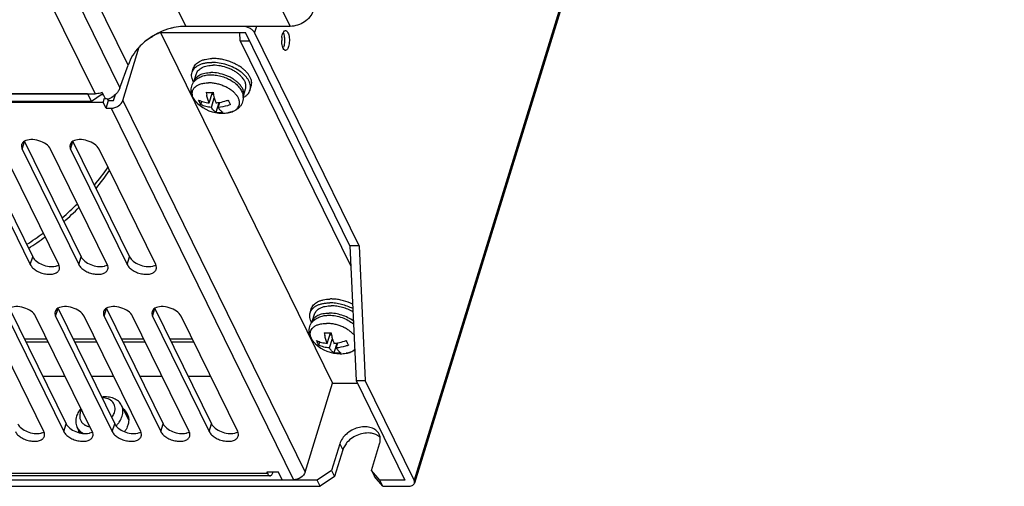
# Model space of a CAD drawing. Units: millimetres. Extents: x 159 to 15762, y -16595 to -10946.
# Drawn here: x 3112 to 3271, y -13992 to -13917 of the extents above; entities that cross this region are included whole.
import ezdxf

# ---------------------------------------------------------------- set-up
doc = ezdxf.new("R2010")
doc.units = ezdxf.units.MM
doc.header["$LTSCALE"] = 2
doc.layers.add('AM_0', color=7, linetype='CONTINUOUS', lineweight=25)

msp = doc.modelspace()

# ---------------------------------------------------------------- linework, layer by layer
at = {"layer": 'AM_0'}
for p, q in [((3297.078, -13597.472), (3175.319, -13991.486)), ((3297.133, -13597.945), (3175.374, -13991.958)), ((3111.619, -13863.476), (3138.463, -13918.178)), ((3128.474, -13863.476), (3155.318, -13918.178)), ((3129.158, -13924.444), (3102.314, -13869.742)), ((3100.95, -13873.422), (3127.794, -13928.123)), ((3097.551, -13875.617), (3123.785, -13929.076)), ((3147.581, -13918.178), (3138.463, -13918.178)), ((3155.318, -13918.178), (3138.463, -13918.178)), ((3149.85, -13918.178), (3149.543, -13919.172)), ((3134.205, -13919.172), (3148.069, -13919.172)), ((3134.339, -13919.172), (3162.145, -13975.835)), ((3147.251, -13920.509), (3147.191, -13919.172)), ((3164.969, -13953.609), (3148.069, -13919.172)), ((3166.442, -13953.609), (3149.543, -13919.172)), ((3128.263, -13930.154), (3130.94, -13921.49)), ((3147.251, -13920.509), (3165.117, -13956.914)), ((3147.251, -13920.509), (3148.725, -13920.509)), ((3147.251, -13920.509), (3165.117, -13956.914)), ((3143.092, -13923.376), (3143.086, -13923.376)), ((3127.794, -13928.123), (3129.158, -13924.444)), ((3143.832, -13923.44), (3143.818, -13923.438)), ((3139.466, -13925.597), (3139.66, -13924.97)), ((3139.82, -13926.994), (3140.183, -13925.819)), ((3148.829, -13928.491), (3149.023, -13927.864)), ((3122.587, -13929.076), (2885.875, -13929.076)), ((3107.113, -13929.076), (3123.785, -13929.076)), ((3122.587, -13929.076), (3123.197, -13930.319)), ((3124.955, -13929.135), (3123.197, -13930.319)), ((3125.121, -13929.221), (3124.828, -13929.221)), ((3124.951, -13928.877), (3125.409, -13929.809)), ((3126.79, -13930.154), (3127.091, -13929.179)), ((3142.217, -13930.539), (3142.74, -13928.845)), ((3142.649, -13929.14), (3142.914, -13929.14)), ((3147.75, -13929.444), (3148.113, -13928.269)), ((3125.116, -13930.475), (2884.719, -13930.475)), ((3123.197, -13930.319), (2886.485, -13930.319)), ((3125.116, -13930.475), (3125.329, -13929.784)), ((3125.573, -13931.407), (3125.116, -13930.475)), ((3125.573, -13931.407), (3125.961, -13930.154)), ((3125.961, -13930.154), (3125.824, -13929.875)), ((3125.961, -13930.154), (3126.79, -13930.154)), ((3128.263, -13930.154), (3157.715, -13990.17)), ((3140.883, -13930.824), (3141.046, -13930.296)), ((3142.583, -13931.285), (3143.059, -13929.744)), ((3143.335, -13932.067), (3143.827, -13930.476)), ((3143.688, -13931.285), (3143.944, -13930.456)), ((3125.573, -13931.407), (3126.402, -13931.407)), ((3126.402, -13931.407), (3155.854, -13991.423)), ((3104.571, -13936.774), (3113.722, -13955.422)), ((3112.013, -13938.027), (3112.4, -13936.774)), ((3112.4, -13936.774), (3121.551, -13955.422)), ((3119.842, -13938.027), (3120.229, -13936.774)), ((3120.229, -13936.774), (3129.38, -13955.422)), ((3104.184, -13938.027), (3113.335, -13956.675)), ((3117.94, -13956.675), (3108.789, -13938.027)), ((3112.013, -13938.027), (3121.164, -13956.675)), ((3125.769, -13956.675), (3116.618, -13938.027)), ((3119.842, -13938.027), (3128.993, -13956.675)), ((3133.598, -13956.675), (3124.447, -13938.027)), ((3166.442, -13953.609), (3164.969, -13953.609)), ((3164.969, -13953.609), (3165.945, -13975.386)), ((3166.442, -13953.609), (3167.418, -13975.386)), ((3113.335, -13956.675), (3113.722, -13955.422)), ((3121.164, -13956.675), (3121.551, -13955.422)), ((3128.993, -13956.675), (3129.38, -13955.422)), ((3109.981, -13963.752), (3119.132, -13982.4)), ((3117.422, -13965.005), (3117.81, -13963.752)), ((3117.81, -13963.752), (3126.961, -13982.4)), ((3125.251, -13965.005), (3125.639, -13963.752)), ((3125.639, -13963.752), (3134.79, -13982.4)), ((3133.08, -13965.005), (3133.468, -13963.752)), ((3133.468, -13963.752), (3142.619, -13982.4)), ((3158.531, -13964.448), (3158.725, -13963.821)), ((3158.885, -13965.844), (3159.248, -13964.669)), ((3115.521, -13983.653), (3106.37, -13965.005)), ((3109.593, -13965.005), (3118.745, -13983.653)), ((3123.35, -13983.653), (3114.199, -13965.005)), ((3117.422, -13965.005), (3126.574, -13983.653)), ((3131.179, -13983.653), (3122.028, -13965.005)), ((3125.251, -13965.005), (3134.403, -13983.653)), ((3139.008, -13983.653), (3129.857, -13965.005)), ((3133.08, -13965.005), (3142.232, -13983.653)), ((3146.837, -13983.653), (3137.686, -13965.005)), ((3161.282, -13969.389), (3161.805, -13967.695)), ((3112.391, -13968.663), (3115.994, -13968.663)), ((3112.635, -13969.161), (3116.238, -13969.161)), ((3120.22, -13968.663), (3123.823, -13968.663)), ((3120.464, -13969.161), (3124.067, -13969.161)), ((3128.049, -13968.663), (3131.652, -13968.663)), ((3128.293, -13969.161), (3131.896, -13969.161)), ((3135.878, -13968.663), (3139.481, -13968.663)), ((3136.122, -13969.161), (3139.725, -13969.161)), ((3159.948, -13969.675), (3160.111, -13969.147)), ((3161.648, -13970.135), (3162.124, -13968.595)), ((3161.714, -13967.991), (3161.979, -13967.991)), ((3162.4, -13970.918), (3162.892, -13969.327)), ((3162.753, -13970.135), (3163.009, -13969.307)), ((3118.987, -13974.762), (3115.384, -13974.762)), ((3126.816, -13974.762), (3123.213, -13974.762)), ((3134.645, -13974.762), (3131.042, -13974.762)), ((3142.474, -13974.762), (3138.871, -13974.762)), ((3157.715, -13990.17), (3162.145, -13975.835)), ((3162.145, -13975.835), (3166.165, -13975.835)), ((3165.945, -13975.386), (3167.418, -13975.386)), ((3165.945, -13975.386), (3173.845, -13991.486)), ((3175.319, -13991.486), (3167.418, -13975.386)), ((3129.223, -13981.752), (3128.07, -13979.404)), ((3118.745, -13983.653), (3119.132, -13982.4)), ((3121.342, -13983.853), (3120.889, -13982.928)), ((3126.574, -13983.653), (3126.961, -13982.4)), ((3134.403, -13983.653), (3134.79, -13982.4)), ((3142.232, -13983.653), (3142.619, -13982.4)), ((3163.318, -13985.611), (3161.987, -13989.919)), ((3163.807, -13986.605), (3162.475, -13990.913)), ((3163.318, -13985.611), (3163.807, -13986.605)), ((3168.435, -13989.919), (3169.766, -13985.611)), ((3161.987, -13989.919), (3159.661, -13991.486)), ((3161.987, -13989.919), (3162.475, -13990.913)), ((3169.793, -13991.486), (3168.435, -13989.919)), ((3168.435, -13989.919), (3168.923, -13990.913)), ((3159.661, -13991.486), (2910.053, -13991.486)), ((3151.682, -13990.429), (2916.995, -13990.429)), ((3152.069, -13990.775), (2917.383, -13990.775)), ((3153.402, -13990.18), (3151.56, -13990.18)), ((3151.682, -13990.429), (3151.56, -13990.18)), ((3154.012, -13991.423), (3153.402, -13990.18)), ((3154.012, -13991.423), (3155.854, -13991.423)), ((3160.149, -13992.48), (3159.661, -13991.486)), ((3162.475, -13990.913), (3160.149, -13992.48)), ((3170.281, -13992.48), (3168.923, -13990.913)), ((3173.845, -13991.486), (3169.793, -13991.486)), ((3170.281, -13992.48), (3169.793, -13991.486)), ((2910.541, -13992.48), (3160.149, -13992.48)), ((3170.281, -13992.48), (3174.333, -13992.48))]:
    msp.add_line(p, q, dxfattribs=at)
for centre, radius, start, end in [((3138.577, -13928.767), 10.552, 123.94078, 130.06961), ((3139.676, -13930.941), 12.933, 122.38071, 127.59512), ((3138.844, -13929.17), 11.036, 114.89095, 123.92372), ((3139.848, -13931.215), 13.257, 114.65749, 122.37133), ((3157.916, -13920.462), 3.976, 173.25496, 180.09254), ((3155.282, -13921.175), 1.233, 206.10587, 208.99382), ((3142.846, -13929.891), 6.52, 89.9926, 91.59351), ((3142.845, -13930.255), 6.884, 87.99349, 89.98606), ((3142.83, -13930.636), 7.265, 85.69614, 87.93636), ((3142.796, -13931.053), 7.683, 82.35951, 85.67468), ((3143.248, -13930.688), 7.189, 57.70449, 59.97681), ((3143.348, -13930.529), 7.002, 57.46014, 57.69934), ((3143.534, -13930.245), 6.662, 54.07353, 57.49492), ((3144.424, -13929.132), 4.139, 43.66447, 46.30165), ((3141.597, -13928.547), 2.311, 141.39368, 144.4026), ((3141.124, -13927.397), 1.365, 162.83126, 167.68396), ((3141.624, -13928.568), 2.345, 138.84021, 141.39484), ((3141.635, -13928.579), 2.361, 138.64514, 138.84275), ((3152.521, -13926.905), 10.943, 190.15957, 192.5038), ((3142.287, -13923.552), 5.31, 264.18836, 270.07062), ((3142.292, -13923.079), 5.783, 270.01304, 274.44656), ((3142.274, -13922.803), 6.06, 274.41073, 275.49311), ((3146.445, -13929.041), 1.365, 337.96991, 342.82419), ((3145.407, -13929.724), 2.31, 1.26731, 4.26156), ((3144.341, -13926.417), 5.8, 226.41479, 269.99995), ((3142.721, -13923.616), 6.949, 274.96249, 280.13807), ((3142.626, -13923.075), 7.498, 280.12607, 288.62817), ((3142.521, -13922.732), 7.856, 288.55158, 290.76279), ((3150.631, -13928.011), 5.712, 201.2207, 201.95852), ((3148.485, -13929.057), 3.321, 210.95951, 212.13424), ((3143.877, -13926.697), 5.397, 264.23602, 270.02295), ((3143.873, -13926.189), 5.906, 270.05862, 275.51012), ((3144.341, -13926.408), 5.809, 270.0075, 279.23302), ((3092.477, -13917.877), 40.583, 320.27124, 325.38713), ((3092.456, -13918.63), 40.679, 320.75323, 325.87738), ((3087.665, -13913.596), 47.029, 310.91523, 315.03581), ((3088.023, -13914.633), 46.654, 311.21227, 315.36663), ((3085.037, -13910.393), 51.175, 302.77672, 306.43816), ((3085.669, -13911.731), 50.393, 302.90615, 306.62629), ((3116.681, -13957.293), 1.402, 24.9078, 26.14116), ((3124.51, -13957.293), 1.402, 24.9078, 26.14116), ((3132.339, -13957.293), 1.402, 24.9078, 26.14116), ((3161.911, -13968.741), 6.52, 89.9926, 91.59351), ((3161.911, -13969.08), 6.859, 88.22526, 89.98901), ((3161.906, -13969.237), 7.015, 87.99777, 88.22863), ((3161.899, -13969.422), 7.201, 86.34765, 87.98985), ((3160.662, -13967.398), 2.311, 141.39368, 144.4026), ((3160.189, -13966.247), 1.365, 162.83126, 167.68396), ((3160.689, -13967.419), 2.345, 138.84021, 141.39484), ((3160.7, -13967.429), 2.361, 138.64514, 138.84275), ((3171.586, -13965.755), 10.943, 190.15957, 192.5038), ((3161.352, -13962.403), 5.31, 264.18836, 270.07062), ((3161.357, -13961.93), 5.783, 270.01304, 274.44656), ((3161.339, -13961.653), 6.06, 274.41073, 275.49311), ((3163.407, -13965.268), 5.8, 226.41479, 269.99995), ((3161.786, -13962.466), 6.949, 274.96249, 280.13807), ((3161.691, -13961.925), 7.498, 280.12607, 288.62817), ((3161.587, -13961.583), 7.856, 288.55158, 290.76279), ((3169.696, -13966.861), 5.712, 201.2207, 201.95852), ((3162.942, -13965.548), 5.397, 264.23602, 270.02295), ((3162.939, -13965.039), 5.906, 270.05862, 275.51012), ((3163.406, -13965.258), 5.809, 270.0075, 279.23302), ((3167.55, -13967.908), 3.321, 210.95951, 212.13424), ((3126.993, -13981.708), 2.232, 26.21264, 36.86731), ((3127.006, -13981.7), 2.217, 20.31909, 26.16083), ((3126.954, -13981.718), 2.272, 11.60566, 20.29003), ((3114.262, -13984.271), 1.402, 24.9078, 26.14116), ((3123.581, -13983.446), 2.447, 179.86407, 188.61034), ((3123.394, -13980.211), 2.68, 256.23657, 260.50861), ((3122.091, -13984.271), 1.402, 24.9078, 26.14116), ((3123.78, -13979.368), 4.788, 315.31441, 316.30017), ((3129.92, -13984.271), 1.402, 24.9078, 26.14116), ((3137.749, -13984.271), 1.402, 24.9078, 26.14116), ((3145.578, -13984.271), 1.402, 24.9078, 26.14116), ((3168.044, -13984.874), 1.827, 26.18836, 34.13859)]:
    msp.add_arc(centre, radius, start, end, dxfattribs=at)
msp.add_ellipse((3124.592, -13926.945), major_axis=(3.477, -2.167), ratio=0.5789833, start_param=-1.0017015, end_param=-0.8071619, dxfattribs=at)
for points, knots in [([(3159.04, -13915.671), (3158.817, -13916.392), (3157.961, -13917.355), (3156.54, -13918.033), (3155.718, -13918.178), (3155.318, -13918.178)], [0, 0, 0, 0, 0.4803917, 0.7453664, 1, 1, 1, 1]), ([(3136.515, -13918.386), (3136.318, -13918.428), (3135.525, -13918.618), (3134.755, -13918.901), (3134.199, -13919.16)], [0, 0, 0, 0, 0.2475323, 1, 1, 1, 1]), ([(3138.463, -13918.178), (3138.303, -13918.178), (3137.65, -13918.196), (3136.999, -13918.285), (3136.515, -13918.386)], [0, 0, 0, 0, 0.2439281, 1, 1, 1, 1]), ([(3149.543, -13919.172), (3149.472, -13919.027), (3149.236, -13918.75), (3148.596, -13918.334), (3147.988, -13918.178), (3147.581, -13918.178)], [0, 0, 0, 0, 0.2121956, 0.4649752, 1, 1, 1, 1]), ([(3153.967, -13919.995), (3153.973, -13919.941), (3154.002, -13919.74), (3154.048, -13919.541), (3154.097, -13919.401)], [0, 0, 0, 0, 0.2674625, 1, 1, 1, 1]), ([(3154.097, -13919.401), (3154.103, -13919.383), (3154.128, -13919.313), (3154.157, -13919.246), (3154.182, -13919.197)], [0, 0, 0, 0, 0.2635755, 1, 1, 1, 1]), ([(3154.182, -13919.197), (3154.207, -13919.148), (3154.29, -13919.002), (3154.445, -13918.864), (3154.562, -13918.864)], [0, 0, 0, 0, 0.3216873, 1, 1, 1, 1]), ([(3154.415, -13919.915), (3154.394, -13919.777), (3154.34, -13919.529), (3154.243, -13919.293), (3154.183, -13919.196)], [0, 0, 0, 0, 0.550376, 1, 1, 1, 1]), ([(3154.329, -13921.397), (3154.4, -13921.167), (3154.473, -13920.669), (3154.454, -13920.169), (3154.415, -13919.915)], [0, 0, 0, 0, 0.4834707, 1, 1, 1, 1]), ([(3154.562, -13918.864), (3154.598, -13918.864), (3154.778, -13918.908), (3154.886, -13919.082), (3154.95, -13919.211)], [0, 0, 0, 0, 0.1981372, 1, 1, 1, 1]), ([(3154.95, -13919.211), (3155.006, -13919.326), (3155.096, -13919.593), (3155.172, -13920.029), (3155.194, -13920.506), (3155.163, -13920.977), (3155.075, -13921.408), (3154.939, -13921.795), (3154.718, -13922.064), (3154.562, -13922.064)], [0, 0, 0, 0, 0.1241916, 0.2709973, 0.4290375, 0.5860441, 0.7295087, 0.8491341, 1, 1, 1, 1]), ([(3131.784, -13920.692), (3131.47, -13920.957), (3130.355, -13922.013), (3129.49, -13923.367), (3129.158, -13924.444)], [0, 0, 0, 0, 0.2671087, 1, 1, 1, 1]), ([(3154.002, -13921.162), (3153.991, -13921.107), (3153.954, -13920.878), (3153.939, -13920.645), (3153.939, -13920.468)], [0, 0, 0, 0, 0.2408732, 1, 1, 1, 1]), ([(3154.175, -13921.718), (3154.156, -13921.679), (3154.079, -13921.5), (3154.03, -13921.311), (3154.002, -13921.162)], [0, 0, 0, 0, 0.2222404, 1, 1, 1, 1]), ([(3154.562, -13922.064), (3154.53, -13922.064), (3154.37, -13922.03), (3154.265, -13921.883), (3154.204, -13921.773)], [0, 0, 0, 0, 0.2034993, 1, 1, 1, 1]), ([(3154.267, -13921.567), (3154.273, -13921.553), (3154.296, -13921.498), (3154.316, -13921.441), (3154.329, -13921.397)], [0, 0, 0, 0, 0.2404528, 1, 1, 1, 1]), ([(3139.66, -13924.971), (3139.696, -13924.855), (3139.796, -13924.626), (3140.023, -13924.319), (3140.322, -13924.048), (3140.688, -13923.819), (3141.113, -13923.633), (3141.77, -13923.443), (3142.301, -13923.384), (3142.665, -13923.374)], [0, 0, 0, 0, 0.1007322, 0.2047904, 0.3149959, 0.4333615, 0.5610342, 0.6983663, 1, 1, 1, 1]), ([(3139.466, -13925.597), (3139.503, -13925.477), (3139.609, -13925.239), (3139.85, -13924.921), (3140.168, -13924.644), (3140.557, -13924.412), (3141.01, -13924.228), (3141.517, -13924.095), (3142.071, -13924.015), (3142.456, -13923.998), (3142.653, -13923.998)], [0, 0, 0, 0, 0.0996715, 0.2028867, 0.3126134, 0.43091, 0.5588805, 0.696763, 0.8441452, 1, 1, 1, 1]), ([(3140.183, -13925.819), (3140.214, -13925.716), (3140.304, -13925.515), (3140.508, -13925.246), (3140.778, -13925.011), (3141.107, -13924.815), (3141.49, -13924.659), (3141.92, -13924.546), (3142.389, -13924.479), (3142.715, -13924.464), (3142.882, -13924.464)], [0, 0, 0, 0, 0.0996709, 0.2028863, 0.3126137, 0.4309118, 0.5588839, 0.6967631, 0.8441516, 1, 1, 1, 1]), ([(3148.829, -13928.49), (3148.865, -13928.375), (3148.911, -13928.13), (3148.897, -13927.749), (3148.804, -13927.358), (3148.632, -13926.963), (3148.387, -13926.571), (3148.072, -13926.188), (3147.693, -13925.819), (3147.097, -13925.345), (3146.232, -13924.83), (3145.084, -13924.366), (3143.877, -13924.071), (3143.055, -13923.998), (3142.653, -13923.998)], [0, 0, 0, 0, 0.042685, 0.0867741, 0.1334579, 0.1835879, 0.2376494, 0.2957966, 0.3579088, 0.4236472, 0.5637221, 0.7107616, 0.858348, 1, 1, 1, 1]), ([(3147.283, -13926.139), (3147.152, -13926.013), (3146.864, -13925.77), (3146.384, -13925.447), (3145.855, -13925.159), (3145.095, -13924.832), (3144.103, -13924.55), (3143.283, -13924.464), (3142.882, -13924.464)], [0, 0, 0, 0, 0.1138294, 0.2343502, 0.3600573, 0.4891755, 0.7495756, 1, 1, 1, 1]), ([(3146.845, -13924.464), (3146.619, -13924.332), (3146.145, -13924.091), (3145.399, -13923.798), (3144.624, -13923.575), (3144.096, -13923.476), (3143.832, -13923.44)], [0, 0, 0, 0, 0.2456968, 0.4973147, 0.7503003, 1, 1, 1, 1]), ([(3149.023, -13927.864), (3149.059, -13927.748), (3149.105, -13927.503), (3149.091, -13927.12), (3148.996, -13926.728), (3148.824, -13926.333), (3148.578, -13925.94), (3148.261, -13925.556), (3147.88, -13925.187), (3147.595, -13924.96), (3147.443, -13924.851)], [0, 0, 0, 0, 0.100697, 0.2047205, 0.3148895, 0.4332164, 0.5608448, 0.6981329, 0.8447878, 1, 1, 1, 1]), ([(3139.719, -13927.203), (3139.643, -13927.07), (3139.516, -13926.802), (3139.404, -13926.386), (3139.381, -13925.98), (3139.428, -13925.72), (3139.466, -13925.597)], [0, 0, 0, 0, 0.2751553, 0.5299502, 0.7692146, 1, 1, 1, 1]), ([(3139.82, -13926.994), (3139.851, -13926.891), (3139.941, -13926.69), (3140.145, -13926.421), (3140.415, -13926.186), (3140.744, -13925.99), (3141.127, -13925.834), (3141.557, -13925.721), (3142.026, -13925.654), (3142.352, -13925.639), (3142.519, -13925.639)], [0, 0, 0, 0, 0.0996709, 0.2028863, 0.3126137, 0.4309118, 0.5588839, 0.6967631, 0.8441516, 1, 1, 1, 1]), ([(3139.863, -13927.019), (3140.017, -13926.844), (3140.384, -13926.534), (3141.04, -13926.22), (3141.771, -13926.04), (3142.283, -13926.003), (3142.544, -13926.003)], [0, 0, 0, 0, 0.2375857, 0.4806749, 0.7339597, 1, 1, 1, 1]), ([(3146.92, -13927.314), (3146.788, -13927.188), (3146.5, -13926.945), (3146.021, -13926.622), (3145.492, -13926.334), (3144.732, -13926.007), (3143.74, -13925.725), (3142.92, -13925.639), (3142.519, -13925.639)], [0, 0, 0, 0, 0.1138294, 0.2343502, 0.3600573, 0.4891755, 0.7495756, 1, 1, 1, 1]), ([(3142.544, -13926.003), (3142.839, -13926.003), (3143.439, -13926.052), (3144.322, -13926.251), (3145.172, -13926.568), (3145.952, -13926.992), (3146.632, -13927.509), (3147.181, -13928.113), (3147.507, -13928.688), (3147.662, -13929.176), (3147.701, -13929.427), (3147.711, -13929.553)], [0, 0, 0, 0, 0.1304624, 0.2645061, 0.3988202, 0.5299909, 0.655501, 0.7745528, 0.8884226, 0.9443638, 1, 1, 1, 1]), ([(3148.113, -13928.269), (3148.136, -13928.193), (3148.17, -13928.036), (3148.18, -13927.792), (3148.149, -13927.54), (3148.078, -13927.284), (3147.968, -13927.026), (3147.765, -13926.674), (3147.566, -13926.429), (3147.418, -13926.274)], [0, 0, 0, 0, 0.1073412, 0.216823, 0.3303819, 0.4496064, 0.5756662, 0.7092969, 1, 1, 1, 1]), ([(3127.794, -13928.123), (3127.727, -13928.304), (3127.344, -13929.048), (3126.66, -13929.611), (3126.091, -13929.898)], [0, 0, 0, 0, 0.2321578, 1, 1, 1, 1]), ([(3140.343, -13930.618), (3140.221, -13930.503), (3139.995, -13930.261), (3139.708, -13929.863), (3139.488, -13929.436), (3139.345, -13928.985), (3139.29, -13928.517), (3139.331, -13928.049), (3139.472, -13927.601), (3139.627, -13927.328), (3139.718, -13927.202)], [0, 0, 0, 0, 0.1322645, 0.2606029, 0.3859186, 0.509434, 0.6321832, 0.7547827, 0.8773951, 1, 1, 1, 1]), ([(3140.343, -13930.618), (3140.233, -13930.514), (3140.031, -13930.3), (3139.784, -13929.956), (3139.606, -13929.607), (3139.503, -13929.258), (3139.479, -13928.918), (3139.534, -13928.592), (3139.669, -13928.292), (3139.805, -13928.117), (3139.883, -13928.037)], [0, 0, 0, 0, 0.1551119, 0.298776, 0.4310434, 0.5530217, 0.6670475, 0.7766613, 0.886196, 1, 1, 1, 1]), ([(3139.883, -13928.037), (3139.903, -13928.017), (3139.987, -13927.933), (3140.081, -13927.859), (3140.155, -13927.808)], [0, 0, 0, 0, 0.2432443, 1, 1, 1, 1]), ([(3140.155, -13927.808), (3140.196, -13927.78), (3140.371, -13927.668), (3140.562, -13927.581), (3140.711, -13927.527)], [0, 0, 0, 0, 0.2381241, 1, 1, 1, 1]), ([(3140.711, -13927.527), (3140.922, -13927.45), (3141.386, -13927.338), (3141.861, -13927.306), (3142.109, -13927.306)], [0, 0, 0, 0, 0.4751653, 1, 1, 1, 1]), ([(3146.713, -13929.382), (3146.605, -13929.232), (3146.351, -13928.939), (3145.895, -13928.546), (3145.359, -13928.191), (3144.761, -13927.883), (3144.118, -13927.633), (3143.45, -13927.448), (3142.778, -13927.333), (3142.329, -13927.306), (3142.109, -13927.306)], [0, 0, 0, 0, 0.1062094, 0.2219456, 0.3457206, 0.4754008, 0.6084365, 0.7420625, 0.873468, 1, 1, 1, 1]), ([(3147.179, -13927.586), (3147.159, -13927.562), (3147.076, -13927.469), (3146.989, -13927.379), (3146.92, -13927.314)], [0, 0, 0, 0, 0.244845, 1, 1, 1, 1]), ([(3147.75, -13929.444), (3147.771, -13929.374), (3147.804, -13929.228), (3147.817, -13929.001), (3147.795, -13928.768), (3147.717, -13928.444), (3147.527, -13928.031), (3147.307, -13927.733), (3147.179, -13927.586)], [0, 0, 0, 0, 0.1090366, 0.2199639, 0.3345136, 0.4541474, 0.7123625, 1, 1, 1, 1]), ([(3124.951, -13928.877), (3124.855, -13928.909), (3124.476, -13929.022), (3124.079, -13929.076), (3123.785, -13929.076)], [0, 0, 0, 0, 0.2567182, 1, 1, 1, 1]), ([(3142.217, -13930.539), (3142.139, -13930.342), (3141.996, -13929.925), (3141.887, -13929.498), (3141.837, -13929.274)], [0, 0, 0, 0, 0.4791565, 1, 1, 1, 1]), ([(3142.854, -13928.835), (3142.871, -13928.929), (3142.941, -13929.289), (3143.028, -13929.645), (3143.105, -13929.906)], [0, 0, 0, 0, 0.2595999, 1, 1, 1, 1]), ([(3147.716, -13929.673), (3147.72, -13929.829), (3147.695, -13930.141), (3147.558, -13930.591), (3147.328, -13931.001), (3147.019, -13931.356), (3146.646, -13931.648), (3146.223, -13931.876), (3145.762, -13932.043), (3145.438, -13932.115), (3145.273, -13932.142)], [0, 0, 0, 0, 0.1225943, 0.2452031, 0.3678044, 0.4905565, 0.614078, 0.7393973, 0.8677404, 1, 1, 1, 1]), ([(3147.013, -13929.928), (3146.995, -13929.881), (3146.914, -13929.69), (3146.805, -13929.511), (3146.713, -13929.382)], [0, 0, 0, 0, 0.238134, 1, 1, 1, 1]), ([(3147.716, -13929.673), (3147.853, -13929.606), (3148.109, -13929.457), (3148.436, -13929.177), (3148.683, -13928.854), (3148.791, -13928.613), (3148.829, -13928.49)], [0, 0, 0, 0, 0.2751451, 0.5299366, 0.769204, 1, 1, 1, 1]), ([(3126.402, -13931.407), (3126.603, -13931.407), (3127.014, -13931.336), (3127.724, -13930.995), (3128.152, -13930.514), (3128.263, -13930.154)], [0, 0, 0, 0, 0.2548923, 0.5196304, 1, 1, 1, 1]), ([(3140.517, -13930.078), (3140.773, -13930.205), (3141.331, -13930.411), (3141.915, -13930.511), (3142.217, -13930.539)], [0, 0, 0, 0, 0.4851264, 1, 1, 1, 1]), ([(3140.883, -13930.824), (3140.813, -13930.713), (3140.68, -13930.469), (3140.57, -13930.214), (3140.517, -13930.078)], [0, 0, 0, 0, 0.4750442, 1, 1, 1, 1]), ([(3142.583, -13931.285), (3142.281, -13931.257), (3141.697, -13931.157), (3141.139, -13930.951), (3140.883, -13930.824)], [0, 0, 0, 0, 0.5148735, 1, 1, 1, 1]), ([(3143.335, -13932.067), (3143.19, -13931.99), (3142.985, -13931.821), (3142.75, -13931.541), (3142.638, -13931.374), (3142.583, -13931.285)], [0, 0, 0, 0, 0.4509226, 0.7124256, 1, 1, 1, 1]), ([(3143.105, -13929.906), (3143.121, -13929.961), (3143.187, -13930.175), (3143.261, -13930.385), (3143.322, -13930.539)], [0, 0, 0, 0, 0.2591101, 1, 1, 1, 1]), ([(3145.673, -13930.824), (3145.511, -13930.886), (3144.867, -13931.106), (3144.193, -13931.241), (3143.688, -13931.285)], [0, 0, 0, 0, 0.2548262, 1, 1, 1, 1]), ([(3143.688, -13931.285), (3143.743, -13931.374), (3143.855, -13931.541), (3144.09, -13931.821), (3144.295, -13931.99), (3144.441, -13932.067)], [0, 0, 0, 0, 0.2875747, 0.5490774, 1, 1, 1, 1]), ([(3145.273, -13932.142), (3145.423, -13932.118), (3145.71, -13932.055), (3146.108, -13931.91), (3146.452, -13931.722), (3146.733, -13931.492), (3146.946, -13931.225), (3147.084, -13930.925), (3147.142, -13930.601), (3147.128, -13930.38), (3147.109, -13930.27)], [0, 0, 0, 0, 0.1551013, 0.2987697, 0.4310393, 0.5530196, 0.6670475, 0.7766623, 0.8861972, 1, 1, 1, 1]), ([(3145.334, -13930.147), (3145.356, -13930.203), (3145.446, -13930.415), (3145.55, -13930.621), (3145.637, -13930.766)], [0, 0, 0, 0, 0.265491, 1, 1, 1, 1]), ([(3147.109, -13930.27), (3147.104, -13930.242), (3147.081, -13930.125), (3147.046, -13930.011), (3147.013, -13929.928)], [0, 0, 0, 0, 0.2432379, 1, 1, 1, 1]), ([(3111.927, -13937.289), (3111.891, -13937.404), (3111.873, -13937.664), (3111.954, -13937.908), (3112.013, -13938.027)], [0, 0, 0, 0, 0.4744564, 1, 1, 1, 1]), ([(3112.386, -13936.744), (3112.277, -13936.809), (3112.084, -13936.963), (3111.96, -13937.18), (3111.927, -13937.289)], [0, 0, 0, 0, 0.524448, 1, 1, 1, 1]), ([(3116.618, -13938.027), (3116.459, -13937.703), (3115.864, -13937.118), (3114.734, -13936.594), (3113.508, -13936.403), (3112.692, -13936.561), (3112.386, -13936.744)], [0, 0, 0, 0, 0.2268794, 0.5015921, 0.7753814, 1, 1, 1, 1]), ([(3119.756, -13937.289), (3119.72, -13937.404), (3119.702, -13937.664), (3119.783, -13937.908), (3119.842, -13938.027)], [0, 0, 0, 0, 0.4744564, 1, 1, 1, 1]), ([(3120.215, -13936.744), (3120.106, -13936.809), (3119.913, -13936.963), (3119.79, -13937.18), (3119.756, -13937.289)], [0, 0, 0, 0, 0.524448, 1, 1, 1, 1]), ([(3124.447, -13938.027), (3124.288, -13937.703), (3123.693, -13937.118), (3122.563, -13936.594), (3121.337, -13936.403), (3120.521, -13936.561), (3120.215, -13936.744)], [0, 0, 0, 0, 0.2268794, 0.5015921, 0.7753814, 1, 1, 1, 1]), ([(3113.335, -13956.675), (3113.427, -13956.863), (3113.713, -13957.229), (3114.296, -13957.665), (3115.014, -13958.002), (3115.794, -13958.205), (3116.56, -13958.254), (3117.235, -13958.141), (3117.765, -13957.872), (3117.979, -13957.567), (3118.026, -13957.413)], [0, 0, 0, 0, 0.1139105, 0.2474943, 0.393901, 0.5430488, 0.684203, 0.8085276, 0.9120943, 1, 1, 1, 1]), ([(3113.722, -13955.422), (3113.856, -13955.695), (3114.329, -13956.204), (3115.259, -13956.718), (3116.331, -13956.997), (3117.076, -13956.987), (3117.415, -13956.911)], [0, 0, 0, 0, 0.2170168, 0.4785583, 0.7522916, 1, 1, 1, 1]), ([(3117.415, -13956.911), (3117.465, -13956.9), (3117.652, -13956.851), (3117.833, -13956.777), (3117.954, -13956.705)], [0, 0, 0, 0, 0.2668609, 1, 1, 1, 1]), ([(3118.026, -13957.413), (3118.06, -13957.303), (3118.08, -13957.054), (3118.007, -13956.818), (3117.953, -13956.703)], [0, 0, 0, 0, 0.4758653, 1, 1, 1, 1]), ([(3121.164, -13956.675), (3121.256, -13956.863), (3121.542, -13957.229), (3122.125, -13957.665), (3122.843, -13958.002), (3123.624, -13958.205), (3124.389, -13958.254), (3125.064, -13958.141), (3125.594, -13957.872), (3125.808, -13957.567), (3125.855, -13957.413)], [0, 0, 0, 0, 0.1139105, 0.2474943, 0.393901, 0.5430488, 0.684203, 0.8085276, 0.9120943, 1, 1, 1, 1]), ([(3121.551, -13955.422), (3121.685, -13955.695), (3122.158, -13956.204), (3123.088, -13956.718), (3124.16, -13956.997), (3124.905, -13956.987), (3125.244, -13956.911)], [0, 0, 0, 0, 0.2170168, 0.4785583, 0.7522916, 1, 1, 1, 1]), ([(3125.244, -13956.911), (3125.294, -13956.9), (3125.481, -13956.851), (3125.662, -13956.777), (3125.783, -13956.705)], [0, 0, 0, 0, 0.2668609, 1, 1, 1, 1]), ([(3125.855, -13957.413), (3125.889, -13957.303), (3125.909, -13957.054), (3125.836, -13956.818), (3125.782, -13956.703)], [0, 0, 0, 0, 0.4758653, 1, 1, 1, 1]), ([(3128.993, -13956.675), (3129.085, -13956.863), (3129.371, -13957.229), (3129.954, -13957.665), (3130.672, -13958.002), (3131.453, -13958.205), (3132.218, -13958.254), (3132.893, -13958.141), (3133.423, -13957.872), (3133.637, -13957.567), (3133.684, -13957.413)], [0, 0, 0, 0, 0.1139105, 0.2474943, 0.393901, 0.5430488, 0.684203, 0.8085276, 0.9120943, 1, 1, 1, 1]), ([(3129.38, -13955.422), (3129.514, -13955.695), (3129.987, -13956.204), (3130.917, -13956.718), (3131.989, -13956.997), (3132.734, -13956.987), (3133.073, -13956.911)], [0, 0, 0, 0, 0.2170168, 0.4785583, 0.7522916, 1, 1, 1, 1]), ([(3133.073, -13956.911), (3133.123, -13956.9), (3133.31, -13956.851), (3133.491, -13956.777), (3133.612, -13956.705)], [0, 0, 0, 0, 0.2668609, 1, 1, 1, 1]), ([(3133.684, -13957.413), (3133.718, -13957.303), (3133.738, -13957.054), (3133.665, -13956.818), (3133.611, -13956.703)], [0, 0, 0, 0, 0.4758653, 1, 1, 1, 1]), ([(3158.531, -13964.448), (3158.569, -13964.327), (3158.674, -13964.09), (3158.915, -13963.772), (3159.234, -13963.495), (3159.623, -13963.263), (3160.075, -13963.079), (3160.582, -13962.946), (3161.136, -13962.866), (3161.521, -13962.849), (3161.718, -13962.849)], [0, 0, 0, 0, 0.0996715, 0.2028867, 0.3126134, 0.43091, 0.5588805, 0.696763, 0.8441452, 1, 1, 1, 1]), ([(3158.725, -13963.821), (3158.761, -13963.705), (3158.861, -13963.477), (3159.088, -13963.169), (3159.387, -13962.899), (3159.753, -13962.669), (3160.178, -13962.484), (3160.835, -13962.294), (3161.366, -13962.235), (3161.73, -13962.224)], [0, 0, 0, 0, 0.1007322, 0.2047904, 0.3149959, 0.4333615, 0.5610342, 0.6983663, 1, 1, 1, 1]), ([(3165.425, -13963.781), (3165.139, -13963.631), (3164.543, -13963.366), (3163.611, -13963.074), (3162.664, -13962.893), (3162.029, -13962.849), (3161.718, -13962.849)], [0, 0, 0, 0, 0.2512735, 0.5062396, 0.7580099, 1, 1, 1, 1]), ([(3165.392, -13963.04), (3164.915, -13962.811), (3164.163, -13962.536), (3163.134, -13962.313), (3162.615, -13962.253), (3162.357, -13962.236)], [0, 0, 0, 0, 0.5035877, 0.754963, 1, 1, 1, 1]), ([(3114.199, -13965.005), (3114.04, -13964.681), (3113.445, -13964.096), (3112.315, -13963.572), (3111.089, -13963.381), (3110.273, -13963.539), (3109.967, -13963.722)], [0, 0, 0, 0, 0.2268794, 0.5015921, 0.7753814, 1, 1, 1, 1]), ([(3117.336, -13964.267), (3117.301, -13964.382), (3117.282, -13964.642), (3117.364, -13964.886), (3117.422, -13965.005)], [0, 0, 0, 0, 0.4744564, 1, 1, 1, 1]), ([(3117.796, -13963.722), (3117.687, -13963.787), (3117.493, -13963.94), (3117.37, -13964.157), (3117.336, -13964.267)], [0, 0, 0, 0, 0.524448, 1, 1, 1, 1]), ([(3122.028, -13965.005), (3121.869, -13964.681), (3121.274, -13964.096), (3120.144, -13963.572), (3118.918, -13963.381), (3118.102, -13963.539), (3117.796, -13963.722)], [0, 0, 0, 0, 0.2268794, 0.5015921, 0.7753814, 1, 1, 1, 1]), ([(3125.165, -13964.267), (3125.13, -13964.382), (3125.112, -13964.642), (3125.193, -13964.886), (3125.251, -13965.005)], [0, 0, 0, 0, 0.4744564, 1, 1, 1, 1]), ([(3125.625, -13963.722), (3125.516, -13963.787), (3125.322, -13963.94), (3125.199, -13964.157), (3125.165, -13964.267)], [0, 0, 0, 0, 0.524448, 1, 1, 1, 1]), ([(3129.857, -13965.005), (3129.698, -13964.681), (3129.103, -13964.096), (3127.973, -13963.572), (3126.747, -13963.381), (3125.931, -13963.539), (3125.625, -13963.722)], [0, 0, 0, 0, 0.2268794, 0.5015921, 0.7753814, 1, 1, 1, 1]), ([(3132.994, -13964.267), (3132.959, -13964.382), (3132.941, -13964.642), (3133.022, -13964.886), (3133.08, -13965.005)], [0, 0, 0, 0, 0.4744564, 1, 1, 1, 1]), ([(3133.454, -13963.722), (3133.345, -13963.787), (3133.151, -13963.94), (3133.028, -13964.157), (3132.994, -13964.267)], [0, 0, 0, 0, 0.524448, 1, 1, 1, 1]), ([(3137.686, -13965.005), (3137.527, -13964.681), (3136.932, -13964.096), (3135.802, -13963.572), (3134.576, -13963.381), (3133.76, -13963.539), (3133.454, -13963.722)], [0, 0, 0, 0, 0.2268794, 0.5015921, 0.7753814, 1, 1, 1, 1]), ([(3158.784, -13966.053), (3158.708, -13965.92), (3158.581, -13965.652), (3158.469, -13965.237), (3158.446, -13964.831), (3158.493, -13964.571), (3158.531, -13964.448)], [0, 0, 0, 0, 0.2751553, 0.5299502, 0.7692146, 1, 1, 1, 1]), ([(3158.885, -13965.844), (3158.916, -13965.742), (3159.006, -13965.541), (3159.21, -13965.272), (3159.48, -13965.037), (3159.809, -13964.84), (3160.192, -13964.685), (3160.622, -13964.572), (3161.091, -13964.504), (3161.417, -13964.49), (3161.584, -13964.49)], [0, 0, 0, 0, 0.0996709, 0.2028863, 0.3126137, 0.4309118, 0.5588839, 0.6967631, 0.8441516, 1, 1, 1, 1]), ([(3159.248, -13964.669), (3159.279, -13964.567), (3159.369, -13964.366), (3159.573, -13964.097), (3159.843, -13963.862), (3160.172, -13963.665), (3160.555, -13963.51), (3160.985, -13963.397), (3161.454, -13963.329), (3161.78, -13963.315), (3161.947, -13963.315)], [0, 0, 0, 0, 0.0996709, 0.2028863, 0.3126137, 0.4309118, 0.5588839, 0.6967631, 0.8441516, 1, 1, 1, 1]), ([(3165.514, -13965.77), (3165.241, -13965.568), (3164.642, -13965.207), (3163.663, -13964.807), (3162.631, -13964.553), (3161.928, -13964.49), (3161.584, -13964.49)], [0, 0, 0, 0, 0.2425969, 0.4977083, 0.7540003, 1, 1, 1, 1]), ([(3165.449, -13964.308), (3165.189, -13964.15), (3164.637, -13963.869), (3163.76, -13963.558), (3162.856, -13963.363), (3162.246, -13963.315), (3161.947, -13963.315)], [0, 0, 0, 0, 0.2479557, 0.503075, 0.7566052, 1, 1, 1, 1]), ([(3159.408, -13969.469), (3159.286, -13969.353), (3159.06, -13969.112), (3158.773, -13968.714), (3158.553, -13968.287), (3158.41, -13967.835), (3158.355, -13967.368), (3158.396, -13966.9), (3158.537, -13966.451), (3158.692, -13966.179), (3158.783, -13966.053)], [0, 0, 0, 0, 0.1322645, 0.2606029, 0.3859186, 0.509434, 0.6321832, 0.7547827, 0.8773951, 1, 1, 1, 1]), ([(3158.928, -13965.869), (3159.083, -13965.694), (3159.449, -13965.385), (3160.105, -13965.071), (3160.836, -13964.89), (3161.348, -13964.854), (3161.609, -13964.854)], [0, 0, 0, 0, 0.2375857, 0.4806749, 0.7339597, 1, 1, 1, 1]), ([(3159.776, -13966.378), (3159.987, -13966.301), (3160.451, -13966.189), (3160.926, -13966.156), (3161.175, -13966.156)], [0, 0, 0, 0, 0.4751653, 1, 1, 1, 1]), ([(3165.615, -13968.025), (3165.498, -13967.888), (3165.233, -13967.621), (3164.773, -13967.264), (3164.248, -13966.944), (3163.672, -13966.668), (3163.062, -13966.446), (3162.432, -13966.282), (3161.801, -13966.181), (3161.381, -13966.156), (3161.175, -13966.156)], [0, 0, 0, 0, 0.1094908, 0.2273341, 0.35198, 0.4814235, 0.6133708, 0.7453867, 0.8750311, 1, 1, 1, 1]), ([(3161.609, -13964.854), (3161.961, -13964.854), (3162.676, -13964.922), (3163.715, -13965.2), (3164.689, -13965.636), (3165.274, -13966.032), (3165.536, -13966.253)], [0, 0, 0, 0, 0.2487826, 0.5043124, 0.7574611, 1, 1, 1, 1]), ([(3159.408, -13969.469), (3159.298, -13969.364), (3159.096, -13969.15), (3158.849, -13968.807), (3158.671, -13968.457), (3158.569, -13968.109), (3158.544, -13967.768), (3158.599, -13967.443), (3158.734, -13967.142), (3158.87, -13966.968), (3158.948, -13966.888)], [0, 0, 0, 0, 0.1551119, 0.298776, 0.4310434, 0.5530217, 0.6670475, 0.7766613, 0.886196, 1, 1, 1, 1]), ([(3158.948, -13966.888), (3158.968, -13966.867), (3159.053, -13966.784), (3159.146, -13966.71), (3159.22, -13966.659)], [0, 0, 0, 0, 0.2432443, 1, 1, 1, 1]), ([(3159.22, -13966.659), (3159.261, -13966.631), (3159.436, -13966.519), (3159.627, -13966.432), (3159.776, -13966.378)], [0, 0, 0, 0, 0.2381241, 1, 1, 1, 1]), ([(3161.919, -13967.686), (3161.936, -13967.779), (3162.006, -13968.139), (3162.093, -13968.496), (3162.17, -13968.756)], [0, 0, 0, 0, 0.2595999, 1, 1, 1, 1]), ([(3159.582, -13968.929), (3159.838, -13969.056), (3160.396, -13969.261), (3160.98, -13969.362), (3161.282, -13969.389)], [0, 0, 0, 0, 0.4851264, 1, 1, 1, 1]), ([(3159.948, -13969.675), (3159.878, -13969.563), (3159.745, -13969.319), (3159.635, -13969.064), (3159.582, -13968.929)], [0, 0, 0, 0, 0.4750442, 1, 1, 1, 1]), ([(3161.282, -13969.389), (3161.204, -13969.193), (3161.061, -13968.776), (3160.952, -13968.349), (3160.902, -13968.125)], [0, 0, 0, 0, 0.4791565, 1, 1, 1, 1]), ([(3162.17, -13968.756), (3162.186, -13968.812), (3162.252, -13969.025), (3162.326, -13969.236), (3162.387, -13969.389)], [0, 0, 0, 0, 0.2591101, 1, 1, 1, 1]), ([(3164.399, -13968.997), (3164.422, -13969.054), (3164.511, -13969.266), (3164.615, -13969.472), (3164.702, -13969.617)], [0, 0, 0, 0, 0.265491, 1, 1, 1, 1]), ([(3161.648, -13970.135), (3161.346, -13970.108), (3160.762, -13970.007), (3160.205, -13969.802), (3159.948, -13969.675)], [0, 0, 0, 0, 0.5148735, 1, 1, 1, 1]), ([(3162.4, -13970.918), (3162.255, -13970.841), (3162.05, -13970.672), (3161.815, -13970.392), (3161.703, -13970.225), (3161.648, -13970.135)], [0, 0, 0, 0, 0.4509226, 0.7124256, 1, 1, 1, 1]), ([(3164.738, -13969.675), (3164.576, -13969.736), (3163.932, -13969.956), (3163.258, -13970.091), (3162.753, -13970.135)], [0, 0, 0, 0, 0.2548262, 1, 1, 1, 1]), ([(3162.753, -13970.135), (3162.808, -13970.225), (3162.92, -13970.392), (3163.155, -13970.672), (3163.36, -13970.841), (3163.506, -13970.918)], [0, 0, 0, 0, 0.2875747, 0.5490774, 1, 1, 1, 1]), ([(3164.338, -13970.993), (3164.478, -13970.97), (3164.745, -13970.912), (3165.226, -13970.746), (3165.548, -13970.556), (3165.722, -13970.398)], [0, 0, 0, 0, 0.2785682, 0.5381736, 1, 1, 1, 1]), ([(3165.725, -13970.473), (3165.523, -13970.608), (3165.073, -13970.83), (3164.588, -13970.952), (3164.338, -13970.993)], [0, 0, 0, 0, 0.4896126, 1, 1, 1, 1]), ([(3128.07, -13979.404), (3127.949, -13979.157), (3127.591, -13978.695), (3126.814, -13978.231), (3125.863, -13978.01), (3125.186, -13978.028), (3124.839, -13978.074)], [0, 0, 0, 0, 0.2218736, 0.458421, 0.7177855, 1, 1, 1, 1]), ([(3126.938, -13980.544), (3127.026, -13980.257), (3127.091, -13979.65), (3126.69, -13978.812), (3125.885, -13978.292), (3125.237, -13978.194), (3124.897, -13978.194)], [0, 0, 0, 0, 0.2462257, 0.4768258, 0.721956, 1, 1, 1, 1]), ([(3121.503, -13979.897), (3121.444, -13979.968), (3121.224, -13980.25), (3121.041, -13980.56), (3120.933, -13980.802)], [0, 0, 0, 0, 0.2584204, 1, 1, 1, 1]), ([(3121.411, -13980.544), (3121.38, -13980.644), (3121.289, -13981.028), (3121.317, -13981.445), (3121.418, -13981.717)], [0, 0, 0, 0, 0.2643992, 1, 1, 1, 1]), ([(3126.45, -13981.443), (3126.505, -13981.373), (3126.707, -13981.097), (3126.863, -13980.785), (3126.938, -13980.544)], [0, 0, 0, 0, 0.2622906, 1, 1, 1, 1]), ([(3128.164, -13981.166), (3128.255, -13980.87), (3128.346, -13980.264), (3128.198, -13979.663), (3128.07, -13979.404)], [0, 0, 0, 0, 0.517227, 1, 1, 1, 1]), ([(3128.316, -13979.903), (3128.36, -13979.937), (3128.53, -13980.076), (3128.681, -13980.238), (3128.779, -13980.369)], [0, 0, 0, 0, 0.254476, 1, 1, 1, 1]), ([(3120.795, -13981.166), (3120.704, -13981.462), (3120.612, -13982.068), (3120.761, -13982.668), (3120.889, -13982.928)], [0, 0, 0, 0, 0.517227, 1, 1, 1, 1]), ([(3121.418, -13981.717), (3121.483, -13981.895), (3121.686, -13982.236), (3121.995, -13982.481), (3122.166, -13982.58)], [0, 0, 0, 0, 0.4894193, 1, 1, 1, 1]), ([(3127.611, -13982.237), (3127.673, -13982.152), (3127.899, -13981.819), (3128.076, -13981.45), (3128.164, -13981.166)], [0, 0, 0, 0, 0.261043, 1, 1, 1, 1]), ([(3129.183, -13981.258), (3129.099, -13981.158), (3128.974, -13981.034), (3128.838, -13980.924), (3128.802, -13980.897)], [0, 0, 0, 0, 0.7463041, 1, 1, 1, 1]), ([(3129.228, -13981.751), (3129.228, -13981.821), (3129.216, -13982.106), (3129.159, -13982.389), (3129.096, -13982.596)], [0, 0, 0, 0, 0.2435139, 1, 1, 1, 1]), ([(3129.18, -13981.261), (3129.204, -13981.381), (3129.225, -13981.545), (3129.228, -13981.709), (3129.228, -13981.751)], [0, 0, 0, 0, 0.7463733, 1, 1, 1, 1]), ([(3110.916, -13983.653), (3111.008, -13983.841), (3111.294, -13984.206), (3111.877, -13984.643), (3112.595, -13984.98), (3113.375, -13985.183), (3114.141, -13985.231), (3114.816, -13985.119), (3115.345, -13984.85), (3115.559, -13984.545), (3115.607, -13984.391)], [0, 0, 0, 0, 0.1139105, 0.2474943, 0.393901, 0.5430488, 0.684203, 0.8085276, 0.9120943, 1, 1, 1, 1]), ([(3111.303, -13982.4), (3111.437, -13982.673), (3111.909, -13983.182), (3112.84, -13983.696), (3113.911, -13983.975), (3114.657, -13983.965), (3114.995, -13983.889)], [0, 0, 0, 0, 0.2170168, 0.4785583, 0.7522916, 1, 1, 1, 1]), ([(3114.995, -13983.889), (3115.046, -13983.878), (3115.232, -13983.829), (3115.413, -13983.755), (3115.535, -13983.683)], [0, 0, 0, 0, 0.2668609, 1, 1, 1, 1]), ([(3115.607, -13984.391), (3115.641, -13984.281), (3115.661, -13984.032), (3115.587, -13983.796), (3115.534, -13983.68)], [0, 0, 0, 0, 0.4758653, 1, 1, 1, 1]), ([(3118.745, -13983.653), (3118.837, -13983.841), (3119.123, -13984.206), (3119.706, -13984.643), (3120.424, -13984.98), (3121.204, -13985.183), (3121.97, -13985.231), (3122.645, -13985.119), (3123.174, -13984.85), (3123.388, -13984.545), (3123.436, -13984.391)], [0, 0, 0, 0, 0.1139105, 0.2474943, 0.393901, 0.5430488, 0.684203, 0.8085276, 0.9120943, 1, 1, 1, 1]), ([(3119.132, -13982.4), (3119.266, -13982.673), (3119.738, -13983.182), (3120.669, -13983.696), (3121.74, -13983.975), (3122.486, -13983.965), (3122.824, -13983.889)], [0, 0, 0, 0, 0.2170168, 0.4785583, 0.7522916, 1, 1, 1, 1]), ([(3121.247, -13983.444), (3121.293, -13983.494), (3121.494, -13983.69), (3121.731, -13983.848), (3121.919, -13983.945)], [0, 0, 0, 0, 0.2438688, 1, 1, 1, 1]), ([(3122.166, -13982.58), (3122.21, -13982.606), (3122.398, -13982.705), (3122.6, -13982.775), (3122.756, -13982.814)], [0, 0, 0, 0, 0.242359, 1, 1, 1, 1]), ([(3122.824, -13983.889), (3122.875, -13983.878), (3123.061, -13983.829), (3123.243, -13983.755), (3123.364, -13983.683)], [0, 0, 0, 0, 0.2668609, 1, 1, 1, 1]), ([(3123.436, -13984.391), (3123.47, -13984.281), (3123.49, -13984.032), (3123.416, -13983.796), (3123.363, -13983.68)], [0, 0, 0, 0, 0.4758653, 1, 1, 1, 1]), ([(3126.574, -13983.653), (3126.666, -13983.841), (3126.952, -13984.206), (3127.535, -13984.643), (3128.253, -13984.98), (3129.033, -13985.183), (3129.799, -13985.231), (3130.474, -13985.119), (3131.003, -13984.85), (3131.217, -13984.545), (3131.265, -13984.391)], [0, 0, 0, 0, 0.1139105, 0.2474943, 0.393901, 0.5430488, 0.684203, 0.8085276, 0.9120943, 1, 1, 1, 1]), ([(3126.961, -13982.4), (3127.095, -13982.673), (3127.567, -13983.182), (3128.498, -13983.696), (3129.569, -13983.975), (3130.315, -13983.965), (3130.654, -13983.889)], [0, 0, 0, 0, 0.2170168, 0.4785583, 0.7522916, 1, 1, 1, 1]), ([(3129.096, -13982.596), (3129.067, -13982.687), (3128.932, -13983.065), (3128.732, -13983.418), (3128.557, -13983.667)], [0, 0, 0, 0, 0.2399986, 1, 1, 1, 1]), ([(3130.654, -13983.889), (3130.704, -13983.878), (3130.89, -13983.829), (3131.072, -13983.755), (3131.193, -13983.683)], [0, 0, 0, 0, 0.2668609, 1, 1, 1, 1]), ([(3131.265, -13984.391), (3131.299, -13984.281), (3131.319, -13984.032), (3131.245, -13983.796), (3131.192, -13983.68)], [0, 0, 0, 0, 0.4758653, 1, 1, 1, 1]), ([(3134.403, -13983.653), (3134.495, -13983.841), (3134.781, -13984.206), (3135.364, -13984.643), (3136.082, -13984.98), (3136.862, -13985.183), (3137.628, -13985.231), (3138.303, -13985.119), (3138.832, -13984.85), (3139.046, -13984.545), (3139.094, -13984.391)], [0, 0, 0, 0, 0.1139105, 0.2474943, 0.393901, 0.5430488, 0.684203, 0.8085276, 0.9120943, 1, 1, 1, 1]), ([(3134.79, -13982.4), (3134.924, -13982.673), (3135.396, -13983.182), (3136.327, -13983.696), (3137.398, -13983.975), (3138.144, -13983.965), (3138.483, -13983.889)], [0, 0, 0, 0, 0.2170168, 0.4785583, 0.7522916, 1, 1, 1, 1]), ([(3138.483, -13983.889), (3138.533, -13983.878), (3138.72, -13983.829), (3138.901, -13983.755), (3139.022, -13983.683)], [0, 0, 0, 0, 0.2668609, 1, 1, 1, 1]), ([(3139.094, -13984.391), (3139.128, -13984.281), (3139.148, -13984.032), (3139.074, -13983.796), (3139.021, -13983.68)], [0, 0, 0, 0, 0.4758653, 1, 1, 1, 1]), ([(3142.232, -13983.653), (3142.324, -13983.841), (3142.61, -13984.206), (3143.193, -13984.643), (3143.911, -13984.98), (3144.691, -13985.183), (3145.457, -13985.231), (3146.132, -13985.119), (3146.661, -13984.85), (3146.875, -13984.545), (3146.923, -13984.391)], [0, 0, 0, 0, 0.1139105, 0.2474943, 0.393901, 0.5430488, 0.684203, 0.8085276, 0.9120943, 1, 1, 1, 1]), ([(3142.619, -13982.4), (3142.753, -13982.673), (3143.226, -13983.182), (3144.156, -13983.696), (3145.227, -13983.975), (3145.973, -13983.965), (3146.312, -13983.889)], [0, 0, 0, 0, 0.2170168, 0.4785583, 0.7522916, 1, 1, 1, 1]), ([(3146.312, -13983.889), (3146.362, -13983.878), (3146.549, -13983.829), (3146.73, -13983.755), (3146.851, -13983.683)], [0, 0, 0, 0, 0.2668609, 1, 1, 1, 1]), ([(3146.923, -13984.391), (3146.957, -13984.281), (3146.977, -13984.032), (3146.903, -13983.796), (3146.85, -13983.68)], [0, 0, 0, 0, 0.4758653, 1, 1, 1, 1]), ([(3169.556, -13983.848), (3169.408, -13983.63), (3168.995, -13983.24), (3168.176, -13982.911), (3167.221, -13982.831), (3165.869, -13983.059), (3164.346, -13983.871), (3163.506, -13985.005), (3163.318, -13985.611)], [0, 0, 0, 0, 0.1035235, 0.2164582, 0.3410725, 0.475374, 0.7508895, 1, 1, 1, 1]), ([(3168.424, -13983.905), (3167.733, -13983.796), (3166.252, -13984.016), (3165.015, -13984.835), (3164.529, -13985.376)], [0, 0, 0, 0, 0.4901767, 1, 1, 1, 1]), ([(3164.529, -13985.376), (3164.466, -13985.446), (3164.233, -13985.723), (3164.04, -13986.035), (3163.93, -13986.28)], [0, 0, 0, 0, 0.2593962, 1, 1, 1, 1]), ([(3169.376, -13984.231), (3169.306, -13984.19), (3169.006, -13984.037), (3168.677, -13983.945), (3168.424, -13983.905)], [0, 0, 0, 0, 0.2398696, 1, 1, 1, 1]), ([(3169.849, -13984.6), (3169.746, -13984.492), (3169.59, -13984.363), (3169.42, -13984.257), (3169.376, -13984.231)], [0, 0, 0, 0, 0.74395, 1, 1, 1, 1]), ([(3169.766, -13985.611), (3169.792, -13985.526), (3169.876, -13985.197), (3169.89, -13984.848), (3169.851, -13984.6)], [0, 0, 0, 0, 0.2607388, 1, 1, 1, 1]), ([(3152.07, -13990.775), (3152.118, -13990.775), (3152.225, -13990.74), (3152.357, -13990.608), (3152.472, -13990.413), (3152.53, -13990.257), (3152.557, -13990.17)], [0, 0, 0, 0, 0.1762938, 0.392859, 0.6679687, 1, 1, 1, 1]), ([(3157.715, -13990.17), (3157.604, -13990.531), (3157.043, -13991.166), (3156.258, -13991.423), (3155.854, -13991.423)], [0, 0, 0, 0, 0.4830182, 1, 1, 1, 1]), ([(3151.682, -13990.429), (3151.707, -13990.48), (3151.77, -13990.59), (3151.891, -13990.729), (3152.015, -13990.776), (3152.07, -13990.775)], [0, 0, 0, 0, 0.3162046, 0.6994045, 1, 1, 1, 1]), ([(3175.373, -13991.959), (3175.385, -13991.923), (3175.415, -13991.763), (3175.373, -13991.596), (3175.319, -13991.486)], [0, 0, 0, 0, 0.2366579, 1, 1, 1, 1]), ([(3174.333, -13992.48), (3174.458, -13992.48), (3174.694, -13992.458), (3175.084, -13992.343), (3175.323, -13992.125), (3175.373, -13991.959)], [0, 0, 0, 0, 0.3052775, 0.5749643, 1, 1, 1, 1])]:
    msp.add_open_spline(points, degree=3, knots=knots, dxfattribs=at)
for points in [[(3121.6, -13980.098), (3121.523, -13980.24), (3121.459, -13980.39), (3121.411, -13980.544)], [(3120.933, -13980.802), (3120.88, -13980.921), (3120.833, -13981.042), (3120.795, -13981.166)], [(3120.889, -13982.928), (3120.981, -13983.116), (3121.103, -13983.292), (3121.247, -13983.444)], [(3127.242, -13982.675), (3127.373, -13982.537), (3127.497, -13982.391), (3127.611, -13982.237)], [(3169.851, -13984.6), (3169.822, -13984.416), (3169.766, -13984.234), (3169.684, -13984.067)], [(3163.93, -13986.28), (3163.882, -13986.386), (3163.841, -13986.494), (3163.807, -13986.605)]]:
    msp.add_open_spline(points, degree=3, dxfattribs=at)

doc.saveas('drawing.dxf')
